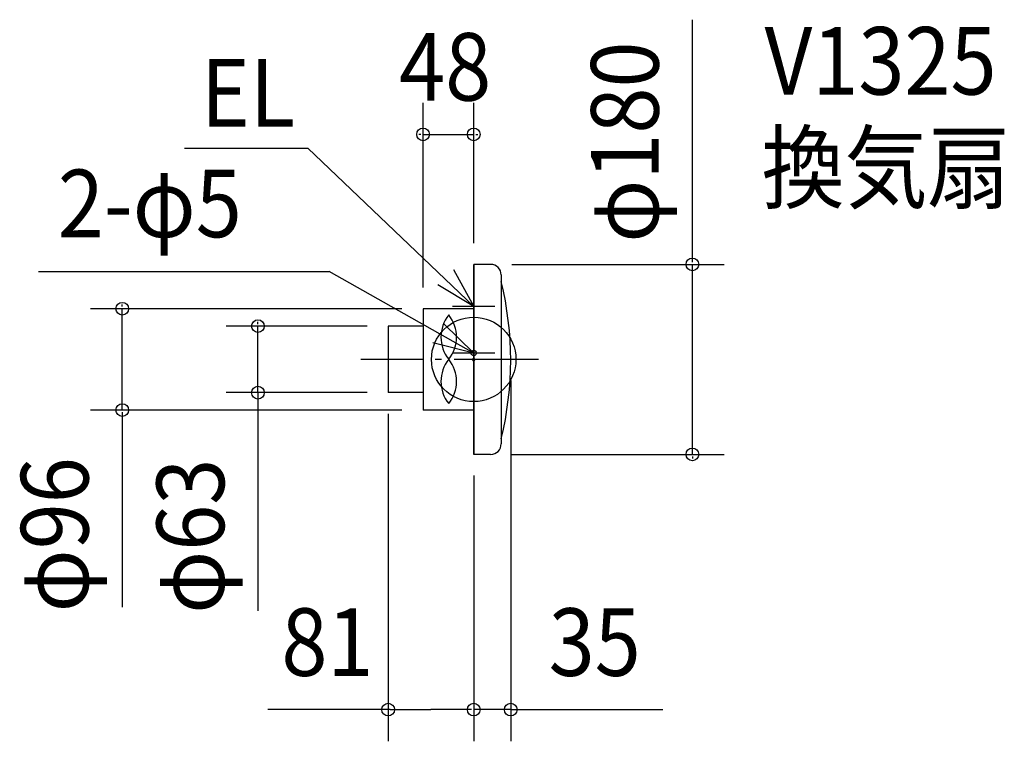
# Model space of a CAD drawing. Extents: x -430 to 502, y -362 to 322.
import ezdxf

# ---------------------------------------------------------------- set-up
doc = ezdxf.new("R2010")
doc.units = 0
doc.header["$LTSCALE"] = 20
doc.header["$PDMODE"] = 3
doc.header["$PDSIZE"] = -2
doc.linetypes.add('DASHDOT', pattern=[5.5, 4, -0.6, 0.3, -0.6])
for name, color, linetype in [('ARRANGE', 1, 'CONTINUOUS'), ('BASIS', 6, 'DASHDOT'), ('DETAIL', 5, 'CONTINUOUS'), ('ETC', 61, 'CONTINUOUS'), ('FIX', 11, 'CONTINUOUS'), ('NOTE', 4, 'CONTINUOUS'), ('OUTLINE', 3, 'CONTINUOUS'), ('SIZE', 30, 'CONTINUOUS')]:
    doc.layers.add(name, color=color, linetype=linetype)
doc.styles.get("Standard").update_dxf_attribs({"font": 'SIMPLEX', "width": 0.9, "bigfont": 'BIGFONT'})

msp = doc.modelspace()

# ---------------------------------------------------------------- linework, layer by layer
at = {"layer": 'ARRANGE', "color": 1, "linetype": 'CONTINUOUS'}
msp.add_circle((0, 0), 40, dxfattribs=at)
msp.add_point((0, 0), dxfattribs=at)
at = {"layer": 'BASIS', "color": 6, "linetype": 'DASHDOT'}
msp.add_line((61.462944, 0), (-106.756139, 0), dxfattribs=at)
at = {"layer": 'DETAIL', "color": 5, "linetype": 'CONTINUOUS'}
for p, q in [((0, 48), (0, 90)), ((16.001504, 90), (0, 90)), ((0, 90), (0, -90)), ((26.001504, 80), (26.001504, -80)), ((0, 48), (-48, 48)), ((-48, 48), (-48, -48)), ((-81, 31.5), (-81, -31.5)), ((-48, 31.5), (-81, 31.5)), ((-48, -31.5), (-81, -31.5)), ((0, -48), (-48, -48)), ((16.001504, -90), (0, -90))]:
    msp.add_line(p, q, dxfattribs=at)
for centre, radius, start, end in [((16.001504, 80), 10, 0, 90), ((-278.951281, -0.7396), 313.952152, 346.25767, 13.74233), ((2.55223, 21.101944), 33.6, 141.317813, 218.682187), ((-49.905754, 21.101944), 33.6, 321.317813, 38.682187), ((2.55223, -20.898056), 33.6, 141.317813, 218.682187), ((-49.905754, -20.898056), 33.6, 321.317813, 38.682187), ((16.001504, -80), 10, 270, 0)]:
    msp.add_arc(centre, radius, start, end, dxfattribs=at)
at = {"layer": 'FIX', "color": 11, "linetype": 'CONTINUOUS'}
msp.add_circle((0, 6), 2.5, dxfattribs=at)
at = {"layer": 'NOTE', "color": 4, "linetype": 'CONTINUOUS'}
for p, q in [((-273.757865, 200.205202), (-156.984353, 200.205202)), ((0, 50), (-156.984353, 200.205202)), ((-411.948111, 83.401319), (-136.94736, 83.401319)), ((0, 6), (-136.94736, 83.401319)), ((0, 30), (0, 70)), ((20, 50), (-20, 50)), ((0, -14), (0, 26)), ((20, 6), (-20, 6))]:
    msp.add_line(p, q, dxfattribs=at)
for points in [[(-19.101888, 85.049136), (0.162, 49.993428), (-34.04887, 70.720617)], [(-28.699285, 33.863076), (0, 6), (-38.785848, 15.780489)]]:
    msp.add_lwpolyline(points, dxfattribs=at)
at = {"layer": 'OUTLINE', "color": 3, "linetype": 'CONTINUOUS'}
for p, q in [((0, 90), (0, 48)), ((16.001504, 90), (0, 90)), ((0, -90), (0, 90)), ((26.001504, 80), (26.001504, 73.418302)), ((-48, 48), (-48, -48)), ((0, 48), (-48, 48)), ((-48, 31.5), (-81, 31.5)), ((-81, 31.5), (-81, -31.5)), ((-48, -31.5), (-81, -31.5)), ((0, -48), (-48, -48)), ((26.001504, -74.511228), (26.001504, -80)), ((16.001504, -90), (0, -90))]:
    msp.add_line(p, q, dxfattribs=at)
for centre, radius, start, end in [((16.001504, 80), 10, 0, 90), ((-278.951281, -0.7396), 313.952152, 346.25767, 13.74233), ((16.001504, -80), 10, 270, 0)]:
    msp.add_arc(centre, radius, start, end, dxfattribs=at)
at = {"layer": 'SIZE', "color": 30, "linetype": 'CONTINUOUS'}
for p, q in [((207.075151, 92), (207.075151, 321.790207)), ((-204.258328, -31.5), (-204.258328, -238.177168)), ((-332.732328, -50), (-332.732328, -234.817945)), ((-79, -331.742608), (-194.976303, -331.742608)), ((35, -331.742608), (179.145869, -331.742608))]:
    msp.add_line(p, q, dxfattribs=at)
at = {"layer": 'SIZE', "color": 30, "linetype": 'BYBLOCK'}
for p, q in [((-48, 68), (-48, 243.131805)), ((0, 110), (0, 243.131805)), ((-50, 213.131805), (-52, 213.131805)), ((-48, 213.131805), (0, 213.131805)), ((2, 213.131805), (4, 213.131805)), ((207.075151, 92), (207.075151, 94)), ((36.001504, 90), (237.075151, 90)), ((207.075151, -90), (207.075151, 90)), ((-68, 48), (-362.732328, 48)), ((-332.732328, 50), (-332.732328, 52)), ((-332.732328, -48), (-332.732328, 48)), ((-101, 31.5), (-234.258328, 31.5)), ((-204.258328, 33.5), (-204.258328, 35.5)), ((-204.258328, -31.5), (-204.258328, 31.5)), ((35, -20), (35, -361.742608)), ((-101, -31.5), (-234.258328, -31.5)), ((-204.258328, -33.5), (-204.258328, -35.5)), ((-68, -48), (-362.732328, -48)), ((-332.732328, -50), (-332.732328, -52)), ((-81, -51.5), (-81, -361.742608)), ((36.001504, -90), (237.075151, -90)), ((207.075151, -92), (207.075151, -94)), ((0, -110), (0, -361.742608)), ((0, -110), (0, -361.742608)), ((-79, -331.742608), (-40.5, -331.742608)), ((-2, -331.742608), (-40.5, -331.742608)), ((-2, -331.742608), (-4, -331.742608)), ((35, -331.742608), (0, -331.742608)), ((37, -331.742608), (39, -331.742608))]:
    msp.add_line(p, q, dxfattribs=at)
at = {"layer": 'SIZE', "color": 30, "linetype": 'CONTINUOUS'}
for centre in [(-48, 213.131805), (0, 213.131805), (207.075151, 90), (-332.732328, 48), (-204.258328, 31.5), (-204.258328, -31.5), (-332.732328, -48), (207.075151, -90), (-81, -331.742608), (0, -331.742608), (0, -331.742608), (35, -331.742608)]:
    msp.add_circle(centre, 6, dxfattribs=at)

# ---------------------------------------------------------------- texts
at = {"layer": 'ETC', "color": 61, "linetype": 'CONTINUOUS', "width": 0.9}
for s, p in [('V1325', (275.383466, 250.833208)), ('換気扇', (272.587196, 149.578644))]:
    msp.add_text(s, height=64, dxfattribs=at).set_placement(p)
at = {"layer": 'NOTE', "color": 4, "linetype": 'CONTINUOUS', "width": 0.9}
for s, p in [('EL', (-258.201062, 220.492286)), ('2-φ5', (-393.767147, 115.735223))]:
    msp.add_text(s, height=64, dxfattribs=at).set_placement(p)
at = {"layer": 'SIZE', "color": 30, "linetype": 'BYBLOCK', "width": 0.9}
for s, p in [('48', (-70.628571, 245.131805)), ('81', (-182.092074, -299.742608)), ('35', (70.927358, -299.742608))]:
    msp.add_text(s, height=64, dxfattribs=at).set_placement(p)
for s, p in [('φ180', (175.075151, 110.585794)), ('φ96', (-364.732328, -239.589257)), ('φ63', (-236.258328, -240.960685))]:
    msp.add_text(s, height=64, rotation=90, dxfattribs=at).set_placement(p)

doc.saveas('drawing.dxf')
